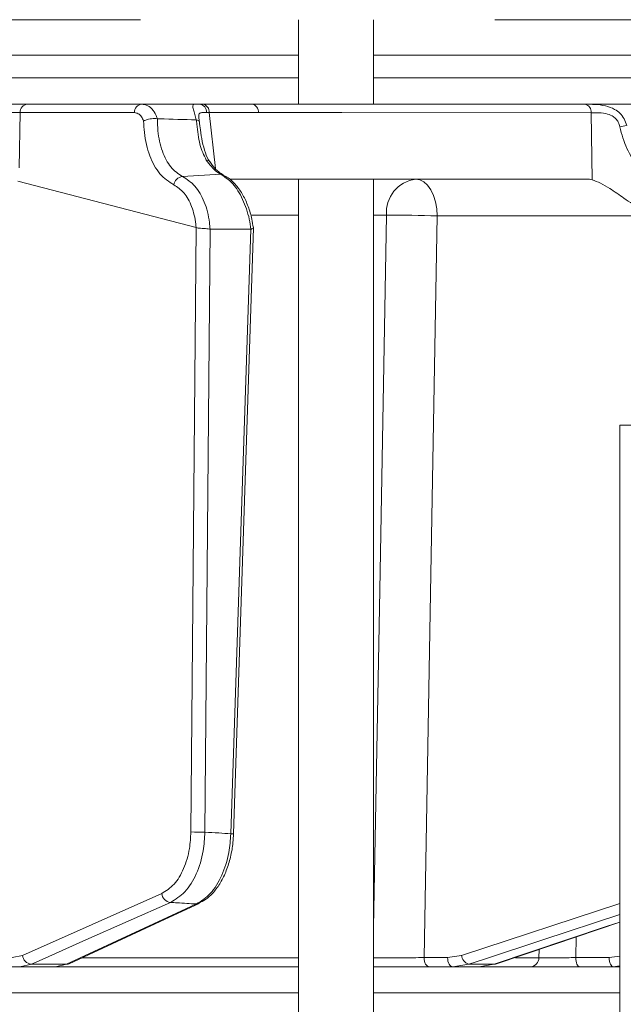
# Model space of a CAD drawing. Extents: x -3390 to -291, y -451 to 2938.
# Drawn here: x -796 to -732, y 2453 to 2558 of the extents above; entities that cross this region are included whole.
import ezdxf

# ---------------------------------------------------------------- set-up
doc = ezdxf.new("R2010")
doc.units = 0
doc.header["$LTSCALE"] = 5
doc.layers.add('SLD-0', color=7, linetype='Continuous')
doc.styles.add('Brunner 2014', font='arial.ttf', dxfattribs={"height": 35})
doc.dimstyles.new('Brunner 2014', dxfattribs={"dimscale": 5, "dimtxt": 35, "dimasz": 5, "dimexe": 3.175, "dimexo": 0, "dimgap": 0.762, "dimtad": 1, "dimdec": 0, "dimrnd": 1e-08, "dimtxsty": 'Brunner 2014', "dimcen": 0.09, "dimdle": 10, "dimclrd": 7, "dimclre": 7, "dimclrt": 7, "dimadec": 1, "dimazin": 2, "dimtfac": 0.666667, "dimtdec": 0, "dimtmove": 0, "dimatfit": 3, "dimldrblk": 'Filled-1', "dimfxl": 1, "dimtolj": 1, "dimlwd": 5, "dimlwe": 5, "dimarcsym": 0})

# ---------------------------------------------------------------- blocks, each defined once
blk = doc.blocks.new('*D80')
at = {"layer": 'Defpoints', "color": 0, "lineweight": 5, "transparency": 16777216}
for p in [(-914.98, 2697.1), (-306.98, 2697.1), (-567.98, 1448.84)]:
    blk.add_point(p, dxfattribs=at)
at = {"layer": 'SLD-0', "color": 7, "linetype": 'Continuous', "lineweight": 5, "transparency": 16777216}
for p, q in [((-914.98, 2697.1), (-291.11, 2697.1)), ((-306.98, 1473.84), (-306.98, 2672.1)), ((-567.98, 1448.84), (-291.11, 1448.84))]:
    blk.add_line(p, q, dxfattribs=at)
at = {"layer": 'SLD-0', "color": 7, "lineweight": 5, "transparency": 16777216}
for points in [[(-311.15, 2672.1), (-302.81, 2672.1), (-306.98, 2697.1)], [(-311.15, 1473.84), (-302.81, 1473.84), (-306.98, 1448.84)]]:
    blk.add_solid(points, dxfattribs=at)
at = {"layer": 'SLD-0', "color": 7, "lineweight": 9, "transparency": 16777216, "insert": (-346.53, 1968.64), "char_height": 35, "attachment_point": 2, "rotation": 90, "style": 'Brunner 2014'}
blk.add_mtext('\\A1;1248', dxfattribs=at)
blk = doc.blocks.new('Filled-1')
at = {"color": 0}
for p, q in [((0, 0), (-1, 0.1667)), ((-1, 0.1667), (-1, -0.1667)), ((-1, 0), (0, 0)), ((-1, -0.1667), (0, 0))]:
    blk.add_line(p, q, dxfattribs=at)
at = {"color": 0, "flags": 128}
blk.add_lwpolyline([(-1, -0.1667), (0, 0), (-1, 0.1667), (-1, -0.1667)], dxfattribs=at)
at = {"color": 0}
blk.add_solid([(-1, -0.1667), (0, 0), (-1, 0.1667), (-1, -0.1667)], dxfattribs=at)

msp = doc.modelspace()

# ---------------------------------------------------------------- linework, layer by layer
at = {"color": 0, "linetype": 'Continuous', "lineweight": 9}
for p, q in [((-783.1, 2557.92), (-1050.79, 2557.92)), ((-766.24, 2557.92), (-766.24, 2548.92)), ((-758.24, 2548.92), (-758.24, 2557.92)), ((-714.98, 2557.92), (-745.32, 2557.92)), ((-766.24, 2554.13), (-914.98, 2554.13)), ((-719.84, 2554.13), (-758.24, 2554.13)), ((-914.98, 2551.71), (-766.24, 2551.71)), ((-758.24, 2551.71), (-719.67, 2551.71)), ((-782.96, 2548.92), (-795.14, 2548.92)), ((-776.81, 2548.92), (-782.96, 2548.92)), ((-776.47, 2548.92), (-776.81, 2548.92)), ((-771.22, 2548.92), (-776.47, 2548.92)), ((-746.07, 2548.92), (-746.1, 2548.92)), ((-796.03, 2542.12), (-795.92, 2548.01)), ((-795.92, 2548.01), (-783.74, 2548.01)), ((-781.28, 2547.35), (-781.31, 2547.35)), ((-775.76, 2548.01), (-770.51, 2548.01)), ((-775.1, 2542.06), (-775.76, 2548.01)), ((-735.03, 2548), (-734.94, 2540.84)), ((-777.15, 2547.23), (-777.13, 2547.23)), ((-775.7, 2542.76), (-775.71, 2542.78)), ((-778.61, 2541.19), (-774.54, 2541.44)), ((-777.16, 2535.76), (-796.16, 2540.69)), ((-735.52, 2540.92), (-773.6, 2540.92)), ((-766.24, 2540.92), (-766.24, 2448.92)), ((-758.24, 2448.92), (-758.24, 2540.92)), ((-771.21, 2537.06), (-766.24, 2537.06)), ((-758.24, 2537.06), (-756.87, 2537.06)), ((-751.45, 2536.99), (-725.77, 2536.99)), ((-777.16, 2535.76), (-777.15, 2535.75)), ((-777.15, 2535.75), (-777.72, 2471.3)), ((-776.22, 2471.28), (-775.65, 2535.57)), ((-775.65, 2535.57), (-775.67, 2535.57)), ((-771.34, 2535.57), (-775.65, 2535.57)), ((-771.34, 2535.57), (-773.46, 2471.11)), ((-773.16, 2471.11), (-771.04, 2535.74)), ((-771.31, 2535.58), (-771.34, 2535.57)), ((-731.98, 2514.69), (-731.98, 2304.69)), ((-731.98, 2463.68), (-748.87, 2458.14)), ((-736.69, 2457.9), (-736.64, 2460.1)), ((-795.67, 2458.14), (-796.76, 2457.9)), ((-748.87, 2458.14), (-750.36, 2457.9)), ((-740.6, 2458.77), (-740.62, 2457.88)), ((-731.98, 2458.07), (-733.12, 2457.9)), ((-795.97, 2456.92), (-794.72, 2457.19)), ((-790.97, 2457.19), (-794.72, 2457.19)), ((-790.97, 2457.19), (-792.16, 2456.92)), ((-766.24, 2457.88), (-789.27, 2457.88)), ((-750.36, 2457.9), (-752.86, 2457.9)), ((-749.78, 2456.92), (-748.09, 2457.19)), ((-745.37, 2457.19), (-748.09, 2457.19)), ((-745.37, 2457.19), (-747.02, 2456.92)), ((-745.37, 2457.19), (-745.26, 2457.21)), ((-740.62, 2457.88), (-743.12, 2457.88)), ((-733.12, 2457.9), (-736.69, 2457.9)), ((-732.69, 2456.92), (-731.98, 2457.02)), ((-798.37, 2456.92), (-795.97, 2456.92)), ((-795.97, 2456.92), (-792.16, 2456.92)), ((-792.16, 2456.92), (-766.24, 2456.92)), ((-752.29, 2456.92), (-749.78, 2456.92)), ((-749.78, 2456.92), (-747.02, 2456.92)), ((-747.02, 2456.92), (-741.49, 2456.92)), ((-736.26, 2456.92), (-732.69, 2456.92)), ((-732.69, 2456.92), (-731.98, 2456.92)), ((-766.24, 2454.13), (-914.98, 2454.13)), ((-731.98, 2454.13), (-758.24, 2454.13))]:
    msp.add_line(p, q, dxfattribs=at)
at = {"color": 7, "linetype": 'Continuous', "lineweight": 9}
msp.add_line((-725.98, 2514.69), (-731.98, 2514.69), dxfattribs=at)
at = {"color": 0, "linetype": 'Continuous', "lineweight": 9, "flags": 128}
for points in [[(-761.25, 2548.92), (-765.43, 2548.92), (-771.22, 2548.92)], [(-770.51, 2548.01), (-761.62, 2548.01), (-735.03, 2548)], [(-774.26, 2541.37), (-774.39, 2541.42), (-774.54, 2541.44)], [(-774.24, 2541.36), (-774.25, 2541.37), (-774.26, 2541.37)], [(-753.74, 2540.92), (-753.3, 2540.84), (-752.87, 2540.62), (-752.48, 2540.26), (-752.13, 2539.77), (-751.85, 2539.18), (-751.64, 2538.5), (-751.5, 2537.76), (-751.45, 2536.99)], [(-756.87, 2537.06), (-757.02, 2529.06), (-757.59, 2497.09), (-758.24, 2461.15)], [(-752.86, 2457.9), (-752.13, 2498.79), (-751.45, 2536.99)], [(-780.83, 2464.73), (-788.25, 2461.44), (-795.67, 2458.14)], [(-794.72, 2457.19), (-793.56, 2457.71), (-788.9, 2459.78), (-779.88, 2463.78)], [(-777.12, 2463.62), (-778.24, 2463.1), (-782.69, 2461.03), (-790.97, 2457.19)], [(-790.7, 2457.25), (-781.01, 2461.75), (-776.85, 2463.68)], [(-776.85, 2463.68), (-776.97, 2463.64), (-777.12, 2463.62)], [(-748.09, 2457.19), (-746.51, 2457.71), (-740.2, 2459.78), (-731.98, 2462.48)], [(-731.98, 2461.69), (-733.44, 2461.2), (-745.37, 2457.19)], [(-745.26, 2457.21), (-738.93, 2459.33), (-731.98, 2461.67)], [(-790.7, 2457.25), (-790.81, 2457.21), (-790.97, 2457.19)], [(-752.86, 2457.9), (-752.85, 2457.71), (-752.81, 2457.52), (-752.76, 2457.35), (-752.69, 2457.21), (-752.6, 2457.08), (-752.5, 2456.99), (-752.4, 2456.94), (-752.29, 2456.92)], [(-749.78, 2456.92), (-749.89, 2456.94), (-750, 2456.99), (-750.1, 2457.08), (-750.19, 2457.21), (-750.26, 2457.35), (-750.31, 2457.52), (-750.34, 2457.71), (-750.36, 2457.9)], [(-736.26, 2456.92), (-736.34, 2456.94), (-736.42, 2456.99), (-736.5, 2457.08), (-736.56, 2457.21), (-736.62, 2457.35), (-736.66, 2457.52), (-736.68, 2457.71), (-736.69, 2457.9)], [(-732.69, 2456.92), (-732.77, 2456.94), (-732.85, 2456.99), (-732.93, 2457.08), (-732.99, 2457.21), (-733.05, 2457.35), (-733.09, 2457.52), (-733.11, 2457.71), (-733.12, 2457.9)]]:
    msp.add_lwpolyline(points, dxfattribs=at)
at = {"color": 0, "linetype": 'Continuous', "lineweight": 9}
for centre, radius, start, end in [((-795.03, 2548.03), 0.89, 96.9731, 181.8658), ((-782.85, 2548.03), 0.89, 96.9731, 181.8658), ((-776.92, 2548.04), 0.885, 358.1413, 82.6813), ((-776.62, 2548.07), 0.863, 355.7422, 79.5705), ((-771.37, 2548.07), 0.863, 355.7422, 79.5705), ((-735.93, 2548.05), 0.895, 356.8292, 73.9902), ((-730.57, 2540.32), 6.35, 96.2532, 103.0246), ((-776.08, 2542.47), 0.482, 39.6148, 89.8833), ((-778.49, 2540.12), 1.08, 96.5206, 169.5427), ((-753.27, 2537.34), 3.61, 97.4676, 184.4177), ((-755.4, 2440.75), 96.32, 87.6492, 90.8766), ((-776.74, 2490.91), 19.64, 267.1429, 271.5257), ((-773.33, 2473.71), 2.6, 267.1769, 273.6288), ((-779.75, 2464.86), 1.09, 186.8426, 262.9644), ((-794.59, 2458.27), 1.09, 186.8483, 262.9177), ((-747.78, 2458.25), 1.1, 185.6516, 253.2697), ((-741.56, 2457.86), 0.939, 273.8685, 1.7163)]:
    msp.add_arc(centre, radius, start, end, dxfattribs=at)
for centre, major_axis, ratio, start_param, end_param in [((-772.9, 2547.92), (4.04, -0.11), 0.003051, 2.36034, 2.46153), ((-735.23, 2536.92), (-0.59, 3.98), 0.710399, 5.978106, 6.177991)]:
    msp.add_ellipse(centre, major_axis=major_axis, ratio=ratio, start_param=start_param, end_param=end_param, dxfattribs=at)
for points, knots in [([(-795.14, 2548.92), (-795.45, 2548.92), (-796.07, 2548.92), (-797.35, 2548.92), (-798.7, 2548.92), (-799.77, 2548.92), (-800.31, 2548.92), (-800.48, 2548.92)], [0, 0, 0, 0, 0.225682, 0.451401, 0.676302, 0.900948, 1, 1, 1, 1]), ([(-781.31, 2547.35), (-781.32, 2547.4), (-781.43, 2547.74), (-781.73, 2548.29), (-782.3, 2548.82), (-782.74, 2548.88), (-782.96, 2548.92)], [0, 0, 0, 0, 0.048263, 0.366327, 0.682956, 1, 1, 1, 1]), ([(-776.81, 2548.92), (-776.93, 2548.92), (-777.15, 2548.92), (-777.44, 2548.89), (-777.57, 2548.78), (-777.47, 2548.38), (-777.3, 2547.86), (-777.2, 2547.43), (-777.15, 2547.23)], [0, 0, 0, 0, 0.132905, 0.244089, 0.498331, 0.69373, 0.862511, 1, 1, 1, 1]), ([(-729.36, 2548.92), (-729.87, 2548.92), (-731.05, 2548.92), (-732.89, 2548.92), (-735.54, 2548.92), (-740.18, 2548.92), (-748.06, 2548.92), (-758.85, 2548.92), (-766.98, 2548.92), (-771.22, 2548.92)], [0, 0, 0, 0, 0.036735, 0.084261, 0.131788, 0.226841, 0.416947, 0.696298, 1, 1, 1, 1]), ([(-735.68, 2548.91), (-736.15, 2548.91), (-738.51, 2548.91), (-747.03, 2548.91), (-755.08, 2548.92), (-761.25, 2548.92)], [0, 0, 0, 0, 0.055404, 0.277018, 1, 1, 1, 1]), ([(-731.26, 2546.62), (-731.33, 2546.87), (-731.48, 2547.36), (-731.94, 2547.94), (-732.62, 2548.44), (-733.56, 2548.77), (-734.38, 2548.87), (-735.1, 2548.9), (-735.43, 2548.91), (-735.68, 2548.91)], [0, 0, 0, 0, 0.13604, 0.266124, 0.392422, 0.577374, 0.779705, 0.827438, 1, 1, 1, 1]), ([(-799.92, 2548.01), (-799.8, 2548.01), (-799.39, 2548.02), (-798.58, 2548.04), (-797.57, 2548.04), (-796.62, 2548.03), (-796.15, 2548.01), (-795.92, 2548.01)], [0, 0, 0, 0, 0.099176, 0.323841, 0.548555, 0.774146, 1, 1, 1, 1]), ([(-783.74, 2548.01), (-783.6, 2547.98), (-783.32, 2547.94), (-782.98, 2547.61), (-782.83, 2547.27), (-782.76, 2547.11)], [0, 0, 0, 0, 0.345203, 0.690336, 1, 1, 1, 1]), ([(-782.76, 2547.11), (-782.76, 2547.11), (-782.69, 2547.15), (-782.54, 2547.22), (-782.24, 2547.31), (-781.91, 2547.36), (-781.57, 2547.38), (-781.4, 2547.36), (-781.31, 2547.35)], [0, 0, 0, 0, 0.005748, 0.191596, 0.397101, 0.598976, 0.799465, 1, 1, 1, 1]), ([(-778.61, 2541.19), (-779.05, 2541.48), (-779.92, 2542.07), (-780.83, 2543.84), (-781.25, 2545.7), (-781.27, 2546.92), (-781.28, 2547.35)], [0, 0, 0, 0, 0.282237, 0.564594, 0.848258, 1, 1, 1, 1]), ([(-777.15, 2547.23), (-778.46, 2547.27), (-779.83, 2547.32), (-781.21, 2547.35), (-781.28, 2547.35)], [0, 0, 0, 0, 0.947691, 1, 1, 1, 1]), ([(-776.86, 2547.35), (-776.87, 2547.45), (-776.89, 2547.7), (-776.83, 2547.94), (-776.57, 2548.03), (-776.22, 2548.02), (-776.04, 2548.01)], [0, 0, 0, 0, 0.144672, 0.364879, 0.676094, 1, 1, 1, 1]), ([(-776.82, 2547.04), (-776.82, 2547.07), (-776.84, 2547.2), (-776.86, 2547.33), (-776.86, 2547.38), (-776.86, 2547.39)], [0, 0, 0, 0, 0.188523, 0.883804, 1, 1, 1, 1]), ([(-735.03, 2548), (-734.84, 2548), (-734.38, 2548.01), (-733.58, 2547.96), (-732.87, 2547.72), (-732.42, 2547.38), (-732.13, 2546.98), (-732.04, 2546.66), (-732, 2546.5)], [0, 0, 0, 0, 0.19501, 0.459528, 0.637653, 0.753823, 0.873104, 1, 1, 1, 1]), ([(-782.76, 2547.11), (-782.74, 2546.7), (-782.68, 2545.39), (-782.18, 2543.34), (-781.09, 2541.32), (-780.06, 2540.65), (-779.55, 2540.31)], [0, 0, 0, 0, 0.131137, 0.421696, 0.710812, 1, 1, 1, 1]), ([(-777.13, 2547.23), (-777.11, 2547.08), (-777.01, 2546.17), (-776.86, 2544.58), (-776.33, 2543.49), (-776.08, 2542.95)], [0, 0, 0, 0, 0.087929, 0.554887, 1, 1, 1, 1]), ([(-776.81, 2547.02), (-776.81, 2547.02), (-776.81, 2547.04), (-776.83, 2547.1), (-776.91, 2547.18), (-777.06, 2547.21), (-777.13, 2547.23)], [0, 0, 0, 0, 0.011216, 0.205437, 0.6026, 1, 1, 1, 1]), ([(-775.7, 2542.76), (-775.7, 2542.76), (-775.91, 2543.03), (-776.2, 2543.71), (-776.51, 2544.87), (-776.69, 2546.02), (-776.78, 2546.76), (-776.81, 2547.05)], [0, 0, 0, 0, 0.000192, 0.279026, 0.565446, 0.824077, 1, 1, 1, 1]), ([(-732, 2546.5), (-731.78, 2545.7), (-731.35, 2544.12), (-730.46, 2542.85), (-730.02, 2542.22)], [0, 0, 0, 0, 0.507154, 1, 1, 1, 1]), ([(-776.08, 2542.95), (-775.71, 2542.47), (-775.22, 2541.83), (-774.67, 2541.51), (-774.54, 2541.44)], [0, 0, 0, 0, 0.749559, 1, 1, 1, 1]), ([(-774.25, 2541.38), (-774.41, 2541.47), (-774.78, 2541.68), (-775.3, 2542.18), (-775.6, 2542.64), (-775.69, 2542.78)], [0, 0, 0, 0, 0.347258, 0.799149, 1, 1, 1, 1]), ([(-775.67, 2535.57), (-775.69, 2535.82), (-775.77, 2536.85), (-776.22, 2538.54), (-777.22, 2540.31), (-778.15, 2540.9), (-778.61, 2541.19)], [0, 0, 0, 0, 0.093765, 0.396865, 0.698298, 1, 1, 1, 1]), ([(-774.54, 2541.44), (-774.1, 2541.15), (-773.22, 2540.57), (-772.16, 2538.83), (-771.54, 2537.06), (-771.36, 2535.93), (-771.31, 2535.58)], [0, 0, 0, 0, 0.290552, 0.582023, 0.868273, 1, 1, 1, 1]), ([(-771.06, 2535.76), (-771.11, 2536.05), (-771.22, 2536.83), (-771.59, 2538.02), (-772.15, 2539.25), (-772.88, 2540.29), (-773.58, 2541.01), (-774.09, 2541.25), (-774.26, 2541.33)], [0, 0, 0, 0, 0.116501, 0.30772, 0.500066, 0.696172, 0.897896, 1, 1, 1, 1]), ([(-779.55, 2540.31), (-779.17, 2540.06), (-778.39, 2539.56), (-777.58, 2538.04), (-777.24, 2536.67), (-777.17, 2535.88), (-777.16, 2535.76)], [0, 0, 0, 0, 0.3139745, 0.6278673, 0.9433898, 1, 1, 1, 1]), ([(-734.94, 2540.84), (-734.65, 2540.73), (-734.06, 2540.52), (-732.87, 2539.81), (-731.73, 2539.02), (-730.73, 2538.28), (-730.19, 2538.1), (-729.97, 2538.03)], [0, 0, 0, 0, 0.191375, 0.381195, 0.682941, 0.868537, 1, 1, 1, 1]), ([(-771.05, 2535.76), (-771.04, 2535.76), (-771.02, 2535.73), (-771.07, 2535.69), (-771.18, 2535.63), (-771.28, 2535.59), (-771.31, 2535.58)], [0, 0, 0, 0, 0.0302937, 0.4381436, 0.8581705, 1, 1, 1, 1]), ([(-775.67, 2535.57), (-775.69, 2535.58), (-775.79, 2535.6), (-776.01, 2535.62), (-776.34, 2535.65), (-776.67, 2535.67), (-776.95, 2535.68), (-777.08, 2535.73), (-777.15, 2535.75)], [0, 0, 0, 0, 0.044763, 0.244895, 0.445519, 0.644693, 0.821405, 1, 1, 1, 1]), ([(-777.72, 2471.3), (-777.75, 2470.71), (-777.83, 2469.31), (-778.43, 2467.33), (-779.46, 2465.58), (-780.37, 2465.02), (-780.83, 2464.73)], [0, 0, 0, 0, 0.198483, 0.465183, 0.732601, 1, 1, 1, 1]), ([(-779.88, 2463.78), (-779.35, 2464.11), (-778.29, 2464.76), (-777.08, 2466.75), (-776.36, 2469.02), (-776.26, 2470.6), (-776.22, 2471.28)], [0, 0, 0, 0, 0.267218, 0.534526, 0.801307, 1, 1, 1, 1]), ([(-773.46, 2471.11), (-773.51, 2470.44), (-773.64, 2468.85), (-774.37, 2466.59), (-775.57, 2464.59), (-776.6, 2463.94), (-777.12, 2463.62)], [0, 0, 0, 0, 0.197652, 0.463759, 0.732055, 1, 1, 1, 1]), ([(-776.86, 2463.71), (-776.63, 2463.82), (-776.06, 2464.09), (-775.28, 2464.84), (-774.53, 2465.88), (-773.91, 2467.16), (-773.47, 2468.61), (-773.22, 2469.95), (-773.19, 2470.8), (-773.19, 2471.11)], [0, 0, 0, 0, 0.109749, 0.26148, 0.42056, 0.582375, 0.743214, 0.904529, 1, 1, 1, 1]), ([(-773.46, 2471.11), (-773.89, 2471.14), (-774.81, 2471.19), (-775.73, 2471.25), (-776.22, 2471.28)], [0, 0, 0, 0, 0.46648, 1, 1, 1, 1]), ([(-779.88, 2463.78), (-779.65, 2463.77), (-778.73, 2463.71), (-777.81, 2463.66), (-777.12, 2463.62)], [0, 0, 0, 0, 0.251431, 1, 1, 1, 1]), ([(-752.86, 2457.9), (-753.05, 2457.9), (-753.62, 2457.89), (-754.73, 2457.89), (-756.08, 2457.88), (-757.37, 2457.88), (-757.99, 2457.88), (-758.3, 2457.88)], [0, 0, 0, 0, 0.110997, 0.333322, 0.555545, 0.777771, 1, 1, 1, 1]), ([(-736.69, 2457.9), (-736.85, 2457.9), (-737.31, 2457.89), (-738.16, 2457.89), (-739.16, 2457.88), (-740.04, 2457.88), (-740.43, 2457.88), (-740.62, 2457.88)], [0, 0, 0, 0, 0.11001, 0.332593, 0.555062, 0.777528, 1, 1, 1, 1]), ([(-758.24, 2456.92), (-758.11, 2456.92), (-757.58, 2456.92), (-756.31, 2456.92), (-754.62, 2456.92), (-753.24, 2456.92), (-752.52, 2456.92), (-752.29, 2456.92)], [0, 0, 0, 0, 0.083468, 0.345371, 0.607253, 0.869223, 1, 1, 1, 1]), ([(-741.49, 2456.92), (-741.24, 2456.92), (-740.73, 2456.92), (-739.55, 2456.92), (-738.22, 2456.92), (-737.08, 2456.92), (-736.46, 2456.92), (-736.26, 2456.92)], [0, 0, 0, 0, 0.222494, 0.4449893, 0.6674672, 0.8900204, 1, 1, 1, 1])]:
    msp.add_open_spline(points, degree=3, knots=knots, dxfattribs=at)

# ---------------------------------------------------------------- dimensions: what is measured, and where the dimension line sits
at = {"layer": 'SLD-0', "lineweight": 9}
dim = msp.add_linear_dim(base=(-306.98, 2697.1), p1=(-567.98, 1448.84), p2=(-914.98, 2697.1), angle=90, dimstyle='Brunner 2014', dxfattribs=at)
dim.commit()
dim.dimension.update_dxf_attribs({"geometry": '*D80', "text_midpoint": (-306.98, 1968.64), "dimtype": 160})

doc.saveas('drawing.dxf')
